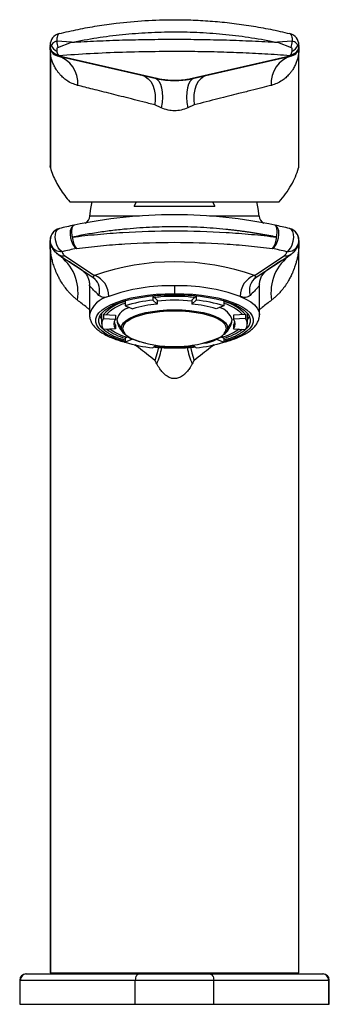
# Model space of a CAD drawing. Units: millimetres. Extents: x -26 to 26, y -5 to 157.
import ezdxf

# ---------------------------------------------------------------- set-up
doc = ezdxf.new("R2010")
doc.units = ezdxf.units.MM

msp = doc.modelspace()

# ---------------------------------------------------------------- linework, layer by layer
at = {"color": 7, "linetype": 'Continuous', "lineweight": 25}
for p, q in [((-20.5, 152.87), (-20.3, 152.87)), ((-20.5, 152.74), (-20.5, 152.87)), ((-20.5, 152.7), (-20.5, 152.62)), ((-20.5, 152.62), (-20.5, 133.04)), ((-20.45, 151.53), (-20.5, 152.62)), ((-20.49, 152.75), (-20.48, 152.49)), ((-16.97, 153.38), (-19.36, 153.57)), ((-19.22, 152.52), (-16.97, 153.38)), ((19.36, 153.57), (16.97, 153.38)), ((16.97, 153.38), (19.22, 152.52)), ((20.48, 152.49), (20.49, 152.74)), ((20.48, 152.52), (20.5, 152.74)), ((20.5, 152.74), (20.49, 152.75)), ((20.5, 152.87), (20.5, 152.74)), ((20.5, 133.04), (20.5, 152.7)), ((-20.45, 151.53), (-20.45, 132.73)), ((-19.34, 151.16), (-3.25, 147.47)), ((-19, 151.22), (-19, 151.15)), ((-19, 151.15), (-2.91, 147.45)), ((2.91, 147.45), (19, 151.15)), ((3.25, 147.47), (19.34, 151.16)), ((19, 151.15), (19, 151.22)), ((20.45, 151.53), (20.45, 132.73)), ((-2.18, 142.6), (-3.23, 143.08)), ((3.23, 143.08), (2.18, 142.6)), ((-20.45, 132.73), (-20.49, 133.04)), ((20.43, 133.04), (20.45, 132.73)), ((-17.23, 127.1), (17.23, 127.1)), ((-6.64, 126.4), (-6.27, 127.1)), ((6.27, 127.1), (6.64, 126.4)), ((-6.64, 126.4), (6.64, 126.4)), ((-5.74, 124.77), (-13.94, 124.77)), ((13.94, 124.77), (5.75, 124.77)), ((-19.51, 122.5), (-19.51, 122.5)), ((-19.1, 122.68), (-19.11, 122.68)), ((19.11, 122.68), (19.1, 122.68)), ((19.51, 122.5), (19.51, 122.5)), ((-20.5, 120.78), (-20.5, 0.2)), ((-20.38, 120.14), (-20.46, 120.44)), ((20.46, 120.44), (20.38, 120.14)), ((20.5, 0.2), (20.5, 120.78)), ((-20.45, 119.19), (-20.45, 0.2)), ((-19.94, 119.21), (-19.97, 119.25)), ((-19.15, 118.44), (-13.46, 114.69)), ((13.46, 114.69), (19.15, 118.44)), ((20.45, 119.19), (20.45, 0.2)), ((-18.05, 118.23), (-13.16, 115.01)), ((13.16, 115.01), (18.05, 118.23)), ((-13.47, 114.71), (-13.09, 114.39)), ((-13.44, 114.71), (-13.46, 114.69)), ((-13.14, 114.45), (-13.46, 114.67)), ((13.09, 114.39), (13.47, 114.71)), ((-14, 113.43), (-14, 108.51)), ((0, 113.3), (0, 112.02)), ((14, 108.51), (14, 113.43)), ((-8.15, 110.68), (-8.15, 110.02)), ((-3.56, 111.59), (-3.56, 110.93)), ((-2.87, 110.94), (-3.56, 111.59)), ((-2.87, 110.29), (-3.56, 110.93)), ((-2.87, 110.94), (-2.87, 110.29)), ((0, 111.77), (0, 111.85)), ((2.87, 110.94), (3.56, 111.59)), ((2.87, 110.94), (2.87, 110.29)), ((2.87, 110.29), (3.56, 110.93)), ((3.56, 111.59), (3.56, 110.93)), ((8.15, 110.68), (8.15, 110.02)), ((-12, 108.77), (-12, 107.01)), ((-8.15, 110.02), (-6.86, 109.5)), ((8.15, 110.02), (6.86, 109.5)), ((12, 107.01), (12, 108.77)), ((-11.7, 108.57), (-11.7, 107.92)), ((-11.7, 108.57), (-9.73, 108.45)), ((-11.7, 107.92), (-9.73, 107.79)), ((-9.73, 108.45), (-9.73, 107.79)), ((-9.5, 107.67), (-9.47, 107.4)), ((9.47, 107.41), (9.5, 107.67)), ((11.7, 108.57), (9.73, 108.45)), ((9.73, 108.45), (9.73, 107.79)), ((11.7, 107.92), (9.73, 107.79)), ((11.7, 108.57), (11.7, 107.92)), ((-9.73, 106.22), (-11.7, 106.1)), ((-9.73, 106.88), (-9.73, 106.22)), ((-8.74, 106.11), (-8.77, 106.35)), ((8.77, 106.35), (8.69, 105.94)), ((9.73, 106.88), (9.73, 106.22)), ((9.73, 106.22), (11.7, 106.1)), ((-7.62, 104.87), (-8.15, 104.65)), ((-8.15, 104.65), (-8.15, 104)), ((-6.91, 104.5), (-8.15, 104)), ((6.91, 104.5), (8.15, 104)), ((7.62, 104.87), (8.15, 104.65)), ((8.15, 104.65), (8.15, 104)), ((-3.56, 103.09), (-3.09, 103.53)), ((0, 103.3), (0, 103.33)), ((0, 103.07), (0, 103.13)), ((3.56, 103.09), (3.09, 103.53)), ((-24.5, 0), (24.5, 0)), ((-20.5, 0.2), (20.5, 0.2)), ((-13, 0.2), (-13, 0)), ((-7, 0), (-7, 0.2)), ((7, 0.2), (7, 0)), ((13, 0), (13, 0.2)), ((-25.5, -1), (-25.5, -5)), ((-25.5, -1), (25.5, -1)), ((-25.41, -5), (-25.41, -1)), ((-6.46, -5), (-6.46, -1)), ((6.46, -5), (6.46, -1)), ((25.41, -5), (25.41, -1)), ((25.5, -5), (25.5, -1)), ((-25.5, -5), (25.5, -5))]:
    msp.add_line(p, q, dxfattribs=at)
at = {"color": 7, "linetype": 'Continuous', "lineweight": 25, "flags": 128}
for points in [[(-18.97, 154.82), (-19.07, 154.77), (-19.16, 154.69), (-19.23, 154.58), (-19.29, 154.43), (-19.33, 154.25), (-19.36, 154.04), (-19.37, 153.81), (-19.36, 153.57)], [(18.97, 154.82), (19.07, 154.77), (19.16, 154.69), (19.23, 154.58), (19.29, 154.43), (19.33, 154.25), (19.36, 154.04), (19.37, 153.81), (19.36, 153.57)], [(20.5, 152.87), (20.5, 152.87), (20.49, 152.87), (20.47, 152.87), (20.45, 152.87), (20.42, 152.87), (20.39, 152.87), (20.35, 152.87), (20.3, 152.87)], [(-5.34, 147.95), (-4.81, 147.75), (-4.33, 147.39), (-3.92, 146.91), (-3.59, 146.3), (-3.35, 145.59), (-3.21, 144.79), (-3.17, 143.95), (-3.23, 143.08)], [(5.34, 147.95), (4.81, 147.75), (4.33, 147.39), (3.92, 146.91), (3.59, 146.3), (3.35, 145.59), (3.21, 144.79), (3.17, 143.95), (3.23, 143.08)], [(-3, 147.37), (-2.89, 147.3), (-2.57, 146.97), (-2.32, 146.49), (-2.14, 145.88), (-2.03, 145.16), (-2, 144.36), (-2.05, 143.49), (-2.18, 142.6)], [(3, 147.37), (2.89, 147.3), (2.57, 146.97), (2.32, 146.49), (2.14, 145.88), (2.03, 145.16), (2, 144.36), (2.05, 143.49), (2.18, 142.6)], [(-13.94, 124.77), (-13.78, 126.02), (-13.56, 127.1)], [(13.94, 124.77), (13.78, 126.02), (13.56, 127.1)], [(-16.55, 123.27), (-16.82, 123.12), (-17.03, 122.8), (-17.16, 122.35), (-17.19, 121.8), (-17.13, 121.21), (-16.97, 120.62), (-16.74, 120.1), (-16.45, 119.69), (-16.14, 119.43)], [(-16.81, 121.31), (-16.87, 121.68), (-16.9, 122.03), (-16.9, 122.36), (-16.88, 122.65), (-16.83, 122.89), (-16.76, 123.08), (-16.67, 123.21), (-16.55, 123.27)], [(16.14, 119.43), (16.45, 119.69), (16.74, 120.1), (16.97, 120.62), (17.13, 121.21), (17.19, 121.8), (17.16, 122.35), (17.03, 122.8), (16.82, 123.12), (16.55, 123.27)], [(16.81, 121.31), (16.87, 121.68), (16.9, 122.03), (16.9, 122.36), (16.88, 122.65), (16.83, 122.89), (16.76, 123.08), (16.67, 123.21), (16.55, 123.27)], [(-18.49, 118.9), (-18.83, 119.15), (-19.15, 119.55), (-19.4, 120.06), (-19.57, 120.63), (-19.65, 121.22), (-19.61, 121.77), (-19.48, 122.23), (-19.25, 122.56), (-18.96, 122.72)], [(18.49, 118.9), (18.83, 119.15), (19.15, 119.55), (19.4, 120.06), (19.57, 120.63), (19.65, 121.22), (19.61, 121.77), (19.48, 122.23), (19.25, 122.56), (18.96, 122.72)], [(-8.15, 104.11), (-8.36, 104.17), (-9.46, 104.52), (-10.43, 104.92), (-11.26, 105.35), (-11.94, 105.81), (-12.45, 106.3), (-12.8, 106.8), (-12.98, 107.31), (-12.98, 107.83), (-12.8, 108.34), (-12.45, 108.85), (-11.94, 109.33), (-11.26, 109.8), (-10.43, 110.23), (-9.46, 110.62), (-8.36, 110.98), (-7.14, 111.29), (-5.83, 111.55), (-4.45, 111.75), (-3, 111.9), (-1.51, 111.99), (0, 112.02)], [(0, 112.02), (1.51, 111.99), (3, 111.9), (4.45, 111.75), (5.83, 111.55), (7.14, 111.29), (8.36, 110.98), (9.46, 110.62), (10.43, 110.23), (11.26, 109.8), (11.94, 109.33), (12.45, 108.85), (12.8, 108.34), (12.98, 107.83), (12.98, 107.31), (12.8, 106.8), (12.45, 106.3), (11.94, 105.81), (11.26, 105.35), (10.43, 104.92), (9.46, 104.52), (8.36, 104.17), (8.15, 104.11)], [(-8.15, 104.33), (-9.09, 104.64), (-10.03, 105.02), (-10.83, 105.44), (-11.48, 105.88), (-11.97, 106.35), (-12.31, 106.83), (-12.48, 107.32), (-12.48, 107.82), (-12.31, 108.32), (-11.97, 108.8), (-11.48, 109.27), (-10.83, 109.71), (-10.03, 110.13), (-9.09, 110.51), (-8.03, 110.85), (-6.87, 111.14), (-5.61, 111.39), (-4.28, 111.59), (-2.88, 111.73), (-1.45, 111.82), (0, 111.85)], [(0, 111.85), (1.45, 111.82), (2.88, 111.73), (4.28, 111.59), (5.61, 111.39), (6.87, 111.14), (8.03, 110.85), (9.09, 110.51), (10.03, 110.13), (10.83, 109.71), (11.48, 109.27), (11.97, 108.8), (12.31, 108.32), (12.48, 107.82), (12.48, 107.32), (12.31, 106.83), (11.97, 106.35), (11.48, 105.88), (10.83, 105.44), (10.03, 105.02), (9.09, 104.64), (8.15, 104.33)], [(10.84, 111.54), (11.77, 111.11), (12.55, 110.64), (13.17, 110.14), (13.62, 109.62), (13.9, 109.09), (14, 108.55), (14, 108.52)], [(-8.77, 106.35), (-8.68, 106.77), (-8.41, 107.19), (-7.98, 107.59), (-7.38, 107.97), (-6.63, 108.31), (-5.74, 108.61), (-4.74, 108.87), (-3.64, 109.08), (-2.47, 109.23), (-1.25, 109.32), (0, 109.35), (1.25, 109.32), (2.47, 109.23), (3.64, 109.08), (4.74, 108.87), (5.74, 108.61), (6.63, 108.31), (7.38, 107.97), (7.98, 107.59), (8.41, 107.19), (8.68, 106.77), (8.77, 106.35)], [(-7.87, 107.4), (-7.78, 107.47), (-7.19, 107.84), (-6.46, 108.17), (-5.6, 108.47), (-4.62, 108.72), (-3.55, 108.92), (-2.41, 109.06), (-1.22, 109.15), (0, 109.18), (1.22, 109.15), (2.41, 109.06), (3.55, 108.92), (4.62, 108.72), (5.6, 108.47), (6.46, 108.17), (7.19, 107.84), (7.74, 107.5)], [(-12.33, 108.28), (-12.31, 108.24), (-12, 107.79)], [(12.33, 108.28), (12.31, 108.24), (12, 107.79)], [(-4.79, 103.84), (-5.74, 104.08), (-6.63, 104.38), (-7.38, 104.73), (-7.98, 105.1), (-8.41, 105.5), (-8.68, 105.92), (-8.74, 106.11)], [(-2.62, 103.18), (-2.83, 102.23), (-3.23, 101.02)], [(2.62, 103.18), (2.83, 102.23), (3.23, 101.02)], [(-5.82, 0), (-5.94, -0.02), (-6.06, -0.08), (-6.18, -0.17), (-6.27, -0.29), (-6.35, -0.44), (-6.41, -0.62), (-6.45, -0.8), (-6.46, -1)], [(5.82, 0), (5.94, -0.02), (6.06, -0.08), (6.18, -0.17), (6.27, -0.29), (6.35, -0.44), (6.41, -0.62), (6.45, -0.8), (6.46, -1)]]:
    msp.add_lwpolyline(points, dxfattribs=at)
at = {"color": 7, "linetype": 'Continuous', "lineweight": 25}
for centre, radius, start, end in [((-18.5, 152.87), 2, 103.7201, 180), ((18.5, 152.87), 2, 0, 76.2799), ((-19.07, 152.79), 1.43, 182.1055, 267.0259), ((-19.01, 152.71), 1.49, 180.4419, 270.4351), ((-19.01, 152.63), 1.49, 180.4419, 270.4352), ((-19, 152.62), 1.5, 180, 257.0692), ((-18.61, 153.56), 1.82, 202.1271, 246.8984), ((-15.83, 153.5), 3.54, 178.9701, 196.2086), ((19.01, 152.71), 1.49, 269.5649, 359.5581), ((19.01, 152.63), 1.49, 269.5648, 359.5581), ((19.06, 152.8), 1.45, 273.2196, 348.5721), ((15.83, 153.5), 3.54, 343.7914, 1.0298), ((18.61, 153.56), 1.82, 293.1016, 337.8729), ((19, 152.62), 1.5, 282.9308, 0), ((-23.48, 151.86), 3.05, 353.7811, 9.604), ((-19.13, 152.08), 0.946, 257.1687, 277.6287), ((-20.57, 146.69), 4.64, 354.988, 74.5779), ((20.57, 146.69), 4.64, 105.4221, 185.012), ((19.13, 152.08), 0.946, 262.3713, 282.8313), ((23.48, 151.86), 3.05, 170.396, 186.2189), ((-3.04, 148.39), 0.946, 257.1687, 277.6287), ((3.04, 148.39), 0.946, 262.3713, 282.8313), ((-15.43, 124.9), 1.5, 297.9712, 355.0205), ((15.43, 124.9), 1.5, 184.9795, 241.9205), ((-18.5, 120.77), 2, 138.5947, 180.003), ((-18.49, 120.78), 2, 103.7094, 189.664), ((-18.5, 120.77), 2, 107.7764, 120.3698), ((-18.49, 120.78), 2, 107.5896, 120.5559), ((18.49, 120.78), 2, 350.336, 76.2906), ((18.5, 120.77), 2, 59.6302, 76.28), ((18.49, 120.78), 2, 59.4441, 72.4097), ((18.49, 120.78), 2, 351.7121, 50.1059), ((18.5, 120.77), 2, 359.997, 41.4053), ((-25.29, 119.8), 4.88, 352.854, 8.1352), ((-18.57, 120.83), 1.93, 200.7978, 272.5181), ((-13.45, 121.45), 3.36, 182.4205, 216.9557), ((13.45, 121.45), 3.36, 323.0443, 357.5795), ((18.57, 120.83), 1.93, 267.4822, 339.188), ((25.29, 119.8), 4.88, 171.8647, 187.146), ((-18.34, 119.71), 1.5, 237.4068, 281.0871), ((-23.59, 112.15), 7.7, 350.845, 54.81), ((23.59, 112.15), 7.7, 125.19, 189.155), ((18.34, 119.71), 1.5, 258.9129, 302.5932), ((0, 77.23), 40.01, 70.7967, 109.2033), ((-14.47, 111.62), 3.64, 358.7731, 68.8345), ((-15.06, 112.5), 2.73, 343.4047, 45.9473), ((14.47, 111.62), 3.64, 111.1655, 181.2268), ((15.02, 112.5), 2.69, 125.424, 196.8523), ((-0.74, 83.59), 29.72, 88.5664, 109.8522), ((0.74, 83.59), 29.72, 70.1478, 91.4336), ((-9.9, 107.4), 4.25, 102.7494, 164.9241), ((-6.66, 104.11), 6.73, 102.7651, 138.5196), ((-1.26, 87.24), 23.79, 95.5283, 106.8122), ((-1.05, 90.56), 19.81, 95.2816, 107.0474), ((-0.03, 77.92), 33.85, 89.9524, 95.9844), ((0, 83.89), 27.02, 83.8992, 96.1008), ((0.03, 77.92), 33.85, 84.0156, 90.0476), ((1.05, 90.56), 19.81, 72.9526, 84.7184), ((1.26, 87.24), 23.79, 73.1878, 84.4717), ((6.66, 104.11), 6.73, 41.4804, 77.2349), ((-6.81, 107), 2.77, 101.9423, 166.0493), ((6.69, 106.88), 2.91, 15.6542, 76.3541), ((-10.44, 107.01), 1.55, 144.2746, 215.7254), ((-8.69, 107.01), 1.3, 142.9306, 217.1458), ((-8.49, 107.76), 1.52, 196.2257, 215.5003), ((-6.81, 108.3), 2.77, 193.1633, 224.8004), ((-7, 106.11), 1.56, 123.895, 174.545), ((6.8, 106), 1.77, 8.3426, 57.9222), ((6.81, 108.3), 2.77, 315.1996, 346.8367), ((8.69, 107.01), 1.3, 322.8542, 37.0694), ((8.49, 107.76), 1.52, 324.4997, 343.7743), ((10.44, 107.01), 1.55, 324.2746, 35.7254), ((-5.82, 113.1), 8.76, 232.6185, 254.5763), ((-8.55, 106.57), 0.309, 225.0287, 270.3212), ((-6.22, 106.83), 2.4, 193.7842, 253.6724), ((4.32, 109.36), 5.55, 274.8719, 321.9594), ((6.54, 106.62), 2.04, 290.8895, 349.6206), ((5.82, 113.1), 8.76, 285.4237, 307.3815), ((8.55, 106.57), 0.309, 269.6788, 314.9713), ((-1.26, 126.77), 23.79, 253.1878, 264.4717), ((-0.05, 122.28), 19.02, 248.9034, 292.6297), ((1.26, 126.77), 23.79, 275.5283, 286.8122), ((-0.03, 139.91), 36.79, 264.8085, 270.0458), ((-0.03, 138.69), 35.39, 264.8776, 270.0448), ((-14.77, 105.69), 12.95, 336.173, 348.6998), ((0.03, 138.69), 35.39, 269.9552, 275.1224), ((0.03, 139.91), 36.79, 269.9542, 275.1915), ((14.77, 105.69), 12.95, 191.3241, 203.826), ((-24.5, -1), 1, 90, 180), ((-24.41, -1), 0.995, 90.266, 180.2636), ((24.41, -1), 0.995, 359.7364, 89.734), ((24.5, -1), 1, 0, 90)]:
    msp.add_arc(centre, radius, start, end, dxfattribs=at)
for points, knots in [([(-18.97, 154.82), (-17.95, 155.06), (-15.91, 155.53), (-12.77, 156.09), (-9.1, 156.61), (-4.88, 157), (-0.62, 157.13), (3.1, 157.06), (6.29, 156.87), (9.47, 156.56), (12.65, 156.11), (15.85, 155.54), (17.92, 155.06), (18.97, 154.82)], [0, 0, 0, 0, 0.086052, 0.170589, 0.253657, 0.375866, 0.497558, 0.578978, 0.660462, 0.742336, 0.826067, 0.911937, 1, 1, 1, 1]), ([(-16.97, 153.38), (-15.58, 153.64), (-12.84, 154.16), (-8.59, 154.7), (-4.34, 155.02), (-0.07, 155.14), (4.21, 155.03), (8.49, 154.71), (12.78, 154.17), (15.56, 153.65), (16.97, 153.38)], [0, 0, 0, 0, 0.128191, 0.252519, 0.375834, 0.497957, 0.620468, 0.744141, 0.870096, 1, 1, 1, 1]), ([(-20.3, 152.87), (-20.36, 152.84), (-20.48, 152.79), (-20.49, 152.75), (-20.5, 152.74)], [0, 0, 0, 0, 0.561737, 1, 1, 1, 1]), ([(-20.5, 152.74), (-20.5, 152.73), (-20.5, 152.71), (-20.5, 152.7), (-20.5, 152.7)], [0, 0, 0, 0, 0.55441, 1, 1, 1, 1]), ([(-19.36, 153.57), (-19.52, 153.52), (-19.8, 153.44), (-20.11, 153.17), (-20.23, 152.98), (-20.3, 152.87)], [0, 0, 0, 0, 0.372315, 0.65712, 1, 1, 1, 1]), ([(-19.33, 151.88), (-19.34, 151.99), (-19.36, 152.15), (-19.33, 152.36), (-19.28, 152.46), (-19.26, 152.5), (-19.23, 152.51), (-19.22, 152.52)], [0, 0, 0, 0, 0.496513, 0.798001, 0.890648, 0.95441, 1, 1, 1, 1]), ([(-16.97, 153.38), (-15.59, 153.46), (-12.84, 153.61), (-8.6, 153.77), (-4.32, 153.86), (-0.02, 153.89), (4.29, 153.86), (8.58, 153.77), (12.83, 153.61), (15.59, 153.46), (16.97, 153.38)], [0, 0, 0, 0, 0.125864, 0.251021, 0.375495, 0.499313, 0.623472, 0.748288, 0.873789, 1, 1, 1, 1]), ([(19.22, 152.52), (19.23, 152.51), (19.25, 152.5), (19.27, 152.48), (19.3, 152.43), (19.34, 152.31), (19.35, 152.11), (19.34, 151.97), (19.33, 151.88)], [0, 0, 0, 0, 0.034186, 0.075544, 0.125612, 0.308262, 0.585471, 1, 1, 1, 1]), ([(20.3, 152.87), (20.22, 152.99), (20.09, 153.2), (19.76, 153.46), (19.5, 153.53), (19.36, 153.57)], [0, 0, 0, 0, 0.3872812, 0.6792552, 1, 1, 1, 1]), ([(20.49, 152.75), (20.48, 152.76), (20.46, 152.8), (20.35, 152.85), (20.3, 152.87)], [0, 0, 0, 0, 0.501586, 1, 1, 1, 1]), ([(20.5, 152.62), (20.5, 152.42), (20.49, 152.06), (20.47, 151.69), (20.45, 151.53)], [0, 0, 0, 0, 0.561531, 1, 1, 1, 1]), ([(20.5, 152.7), (20.5, 152.7), (20.5, 152.71), (20.5, 152.73), (20.5, 152.74)], [0, 0, 0, 0, 0.560507, 1, 1, 1, 1]), ([(-15.95, 146.29), (-16.27, 146.39), (-16.92, 146.59), (-17.69, 147.04), (-18.32, 147.53), (-18.78, 147.98), (-19.14, 148.42), (-19.41, 148.8), (-19.63, 149.15), (-19.85, 149.57), (-20.09, 150.11), (-20.3, 150.74), (-20.41, 151.29), (-20.45, 151.53)], [0, 0, 0, 0, 0.135349, 0.279643, 0.38276, 0.488588, 0.562192, 0.634968, 0.68984, 0.742533, 0.836003, 0.925087, 1, 1, 1, 1]), ([(-19.14, 151.36), (-19.19, 151.43), (-19.27, 151.57), (-19.31, 151.79), (-19.33, 151.88)], [0, 0, 0, 0, 0.557728, 1, 1, 1, 1]), ([(-19, 151.22), (-19.02, 151.24), (-19.07, 151.27), (-19.12, 151.33), (-19.14, 151.36)], [0, 0, 0, 0, 0.4910668, 1, 1, 1, 1]), ([(-19, 151.22), (-17.31, 151.34), (-13.92, 151.57), (-8.6, 151.79), (-3.19, 151.91), (1.88, 151.92), (6.54, 151.85), (10.76, 151.71), (14.94, 151.51), (17.63, 151.32), (19, 151.22)], [0, 0, 0, 0, 0.139737, 0.27922, 0.418555, 0.557859, 0.667391, 0.777034, 0.886957, 1, 1, 1, 1]), ([(20.45, 151.53), (20.43, 151.42), (20.39, 151.18), (20.31, 150.84), (20.22, 150.5), (20.11, 150.18), (19.99, 149.87), (19.84, 149.55), (19.67, 149.23), (19.46, 148.87), (19.19, 148.48), (18.82, 148.02), (18.34, 147.55), (17.69, 147.04), (16.91, 146.59), (16.26, 146.39), (15.95, 146.29)], [0, 0, 0, 0, 0.032052, 0.070099, 0.114349, 0.154401, 0.198127, 0.245561, 0.297834, 0.352482, 0.426142, 0.500872, 0.61332, 0.72288, 0.865786, 1, 1, 1, 1]), ([(19.14, 151.36), (19.12, 151.32), (19.07, 151.27), (19.02, 151.23), (19, 151.22)], [0, 0, 0, 0, 0.5599108, 1, 1, 1, 1]), ([(19.33, 151.88), (19.3, 151.76), (19.26, 151.55), (19.18, 151.41), (19.14, 151.36)], [0, 0, 0, 0, 0.569509, 1, 1, 1, 1]), ([(-3.23, 143.08), (-3.9, 143.24), (-5.22, 143.58), (-7.07, 144.05), (-8.8, 144.48), (-11, 145.04), (-13.52, 145.67), (-15.15, 146.09), (-15.95, 146.29)], [0, 0, 0, 0, 0.127703, 0.253147, 0.376342, 0.4973, 0.751741, 1, 1, 1, 1]), ([(-3.25, 147.47), (-2.97, 147.41), (-2.48, 147.3), (-1.7, 147.19), (-1.01, 147.13), (-0.38, 147.1), (0.24, 147.1), (0.89, 147.12), (1.6, 147.18), (2.44, 147.29), (2.95, 147.4), (3.25, 147.47)], [0, 0, 0, 0, 0.1604432, 0.2795632, 0.3728014, 0.4529737, 0.5295652, 0.6096408, 0.7046918, 0.8287418, 1, 1, 1, 1]), ([(-2.91, 147.45), (-2.67, 147.4), (-2.23, 147.31), (-1.53, 147.21), (-0.91, 147.15), (-0.34, 147.12), (0.22, 147.12), (0.8, 147.14), (1.44, 147.2), (2.19, 147.3), (2.65, 147.4), (2.91, 147.45)], [0, 0, 0, 0, 0.16438, 0.28424, 0.376369, 0.45447, 0.52862, 0.606457, 0.700096, 0.824649, 1, 1, 1, 1]), ([(15.95, 146.29), (15.44, 146.16), (14.41, 145.9), (12.6, 145.44), (10.24, 144.85), (7.19, 144.08), (4.57, 143.41), (3.23, 143.08)], [0, 0, 0, 0, 0.161038, 0.324703, 0.49103, 0.740777, 1, 1, 1, 1]), ([(2.18, 142.6), (1.83, 142.45), (1.16, 142.19), (0.02, 142.06), (-1.13, 142.18), (-1.82, 142.45), (-2.18, 142.6)], [0, 0, 0, 0, 0.260392, 0.494752, 0.731024, 1, 1, 1, 1]), ([(-20.45, 132.73), (-20.32, 132.32), (-20.07, 131.54), (-19.53, 130.39), (-18.88, 129.27), (-18.13, 128.17), (-17.52, 127.45), (-17.23, 127.1)], [0, 0, 0, 0, 0.212697, 0.408472, 0.60528, 0.807906, 1, 1, 1, 1]), ([(17.23, 127.1), (17.6, 127.54), (18.35, 128.45), (19.23, 129.83), (19.97, 131.27), (20.29, 132.22), (20.45, 132.73)], [0, 0, 0, 0, 0.241762, 0.4999851, 0.7367721, 1, 1, 1, 1]), ([(16.55, 123.27), (13.93, 123.82), (11.21, 124.26), (5.66, 124.85), (2.83, 125), (-2.83, 125), (-5.66, 124.85), (-11.21, 124.26), (-13.93, 123.82), (-16.55, 123.27)], [0, 0, 0, 0, 0.25, 0.25, 0.5, 0.5, 0.75, 0.75, 1, 1, 1, 1]), ([(16.81, 121.31), (16.6, 121.35), (16.17, 121.44), (15.53, 121.56), (14.89, 121.68), (14.25, 121.79), (13.61, 121.9), (12.97, 122), (12.32, 122.1), (11.68, 122.19), (11.04, 122.28), (10.4, 122.36), (9.76, 122.44), (9.12, 122.51), (7.31, 122.7), (4.3, 122.93), (0.08, 123.04), (-4.14, 122.93), (-7.35, 122.7), (-9.54, 122.46), (-10.76, 122.32), (-11.97, 122.15), (-13.18, 121.97), (-14.4, 121.77), (-15.61, 121.55), (-16.41, 121.39), (-16.81, 121.31)], [0, 0, 0, 0, 0.01999, 0.039884, 0.059685, 0.079393, 0.099009, 0.118534, 0.137969, 0.157314, 0.17657, 0.19574, 0.214823, 0.23382, 0.252733, 0.375712, 0.497528, 0.619655, 0.742918, 0.778703, 0.81479, 0.851187, 0.8879, 0.924936, 0.962301, 1, 1, 1, 1]), ([(-16.81, 121.31), (-15.45, 121.48), (-14.09, 121.63), (-11.32, 121.88), (-9.93, 121.99), (-5.71, 122.24), (-2.87, 122.33), (2.83, 122.33), (5.67, 122.24), (9.89, 121.99), (11.29, 121.89), (14.07, 121.63), (15.45, 121.48), (16.81, 121.31)], [0, 0, 0, 0, 0.125, 0.125, 0.25, 0.25, 0.5, 0.5, 0.75, 0.75, 0.875, 0.875, 1, 1, 1, 1]), ([(19.5, 122.5), (19.5, 122.5), (19.5, 122.5), (19.5, 122.5), (19.5, 122.5)], [0, 0, 0, 0, 0.369429, 1, 1, 1, 1]), ([(19.77, 122.31), (19.76, 122.32), (19.75, 122.33), (19.73, 122.34), (19.73, 122.34)], [0, 0, 0, 0, 0.75129, 1, 1, 1, 1]), ([(-20.45, 119.19), (-20.46, 119.42), (-20.49, 119.95), (-20.5, 120.47), (-20.5, 120.77)], [0, 0, 0, 0, 0.431804, 1, 1, 1, 1]), ([(-20.46, 120.45), (-20.46, 120.46), (-20.46, 120.47), (-20.46, 120.48), (-20.47, 120.49)], [0, 0, 0, 0, 0.422977, 1, 1, 1, 1]), ([(-20.46, 120.44), (-20.45, 120.4), (-20.43, 120.31), (-20.4, 120.16), (-20.35, 119.99), (-20.26, 119.75), (-20.14, 119.5), (-19.97, 119.24), (-19.81, 119.02), (-19.62, 118.81), (-19.4, 118.62), (-19.24, 118.5), (-19.15, 118.44)], [0, 0, 0, 0, 0.0569285, 0.1234995, 0.1998516, 0.2861544, 0.4484836, 0.5476719, 0.6690747, 0.7800457, 0.8790405, 1, 1, 1, 1]), ([(-19.98, 119.27), (-20, 119.28), (-20.04, 119.35), (-20.11, 119.47), (-20.19, 119.61), (-20.25, 119.74), (-20.3, 119.88), (-20.35, 120.01), (-20.39, 120.15), (-20.43, 120.29), (-20.45, 120.4), (-20.46, 120.44)], [0, 0, 0, 0, 0.053042, 0.212856, 0.346229, 0.466643, 0.593118, 0.702261, 0.811086, 0.916352, 1, 1, 1, 1]), ([(-20.38, 120.14), (-20.28, 119.82), (-20.15, 119.42), (-19.8, 119.03), (-19.72, 118.95)], [0, 0, 0, 0, 0.788452, 1, 1, 1, 1]), ([(-16.14, 119.43), (-14.83, 119.6), (-13.52, 119.75), (-10.87, 120), (-9.53, 120.11), (-5.49, 120.36), (-2.75, 120.45), (2.71, 120.45), (5.45, 120.37), (9.5, 120.11), (10.84, 120.01), (13.5, 119.75), (14.83, 119.6), (16.14, 119.43)], [0, 0, 0, 0, 0.125, 0.125, 0.25, 0.25, 0.5, 0.5, 0.75, 0.75, 0.875, 0.875, 1, 1, 1, 1]), ([(19.15, 118.44), (19.2, 118.47), (19.28, 118.53), (19.4, 118.62), (19.5, 118.71), (19.63, 118.83), (19.8, 119.01), (19.97, 119.23), (20.14, 119.5), (20.27, 119.77), (20.36, 120.04), (20.42, 120.25), (20.45, 120.38), (20.46, 120.44)], [0, 0, 0, 0, 0.060665, 0.115968, 0.166131, 0.211316, 0.32536, 0.449108, 0.550025, 0.713726, 0.826456, 0.921761, 1, 1, 1, 1]), ([(19.86, 119.11), (19.89, 119.15), (20.19, 119.5), (20.29, 119.84), (20.38, 120.14)], [0, 0, 0, 0, 0.1141926, 1, 1, 1, 1]), ([(20.46, 120.44), (20.45, 120.39), (20.42, 120.26), (20.38, 120.1), (20.33, 119.93), (20.27, 119.79), (20.21, 119.66), (20.16, 119.55), (20.09, 119.43), (20.03, 119.33), (19.98, 119.26), (19.97, 119.24)], [0, 0, 0, 0, 0.098036, 0.224886, 0.3484, 0.498185, 0.587625, 0.689738, 0.794196, 0.934037, 1, 1, 1, 1]), ([(20.47, 120.49), (20.46, 120.48), (20.46, 120.47), (20.46, 120.46), (20.46, 120.45)], [0, 0, 0, 0, 0.7373211, 1, 1, 1, 1]), ([(-15.99, 110.92), (-16.06, 110.98), (-16.21, 111.1), (-16.44, 111.29), (-16.66, 111.49), (-16.87, 111.69), (-17.08, 111.91), (-17.29, 112.13), (-17.49, 112.35), (-17.82, 112.74), (-18.26, 113.32), (-18.71, 114.03), (-19.08, 114.69), (-19.35, 115.24), (-19.57, 115.76), (-19.75, 116.22), (-19.89, 116.66), (-20.02, 117.06), (-20.12, 117.45), (-20.21, 117.82), (-20.29, 118.18), (-20.36, 118.53), (-20.41, 118.86), (-20.44, 119.09), (-20.45, 119.19)], [0, 0, 0, 0, 0.031544, 0.063412, 0.095607, 0.128134, 0.160995, 0.194194, 0.227735, 0.261619, 0.36326, 0.465848, 0.53846, 0.609529, 0.665593, 0.719182, 0.764583, 0.806984, 0.846405, 0.882871, 0.916415, 0.947079, 0.974916, 1, 1, 1, 1]), ([(-19.15, 118.44), (-19.25, 118.51), (-19.44, 118.64), (-19.66, 118.86), (-19.82, 119.04), (-19.89, 119.14), (-19.91, 119.17)], [0, 0, 0, 0, 0.319461, 0.637171, 0.892376, 1, 1, 1, 1]), ([(-18.49, 118.9), (-18.46, 118.75), (-18.4, 118.61), (-18.29, 118.45), (-18.25, 118.4), (-18.16, 118.31), (-18.11, 118.27), (-18.05, 118.23)], [0, 0, 0, 0, 0.5, 0.5, 0.75, 0.75, 1, 1, 1, 1]), ([(20.45, 119.19), (20.45, 119.14), (20.43, 119.02), (20.41, 118.86), (20.38, 118.68), (20.35, 118.51), (20.32, 118.33), (20.28, 118.11), (20.22, 117.84), (20.12, 117.43), (19.98, 116.93), (19.75, 116.22), (19.46, 115.49), (19.12, 114.78), (18.75, 114.08), (18.27, 113.33), (17.75, 112.65), (17.28, 112.1), (16.86, 111.68), (16.44, 111.28), (16.13, 111.04), (15.99, 110.92)], [0, 0, 0, 0, 0.01282, 0.026351, 0.040604, 0.05559, 0.07132, 0.087801, 0.116418, 0.147239, 0.20501, 0.26887, 0.377405, 0.450518, 0.525516, 0.634636, 0.742738, 0.809015, 0.873967, 0.93762, 1, 1, 1, 1]), ([(18.49, 118.9), (18.07, 119), (17.67, 119.09), (16.89, 119.27), (16.51, 119.35), (16.14, 119.43)], [0, 0, 0, 0, 0.5, 0.5, 1, 1, 1, 1]), ([(18.05, 118.23), (18.1, 118.27), (18.15, 118.3), (18.24, 118.39), (18.29, 118.44), (18.36, 118.56), (18.4, 118.62), (18.45, 118.75), (18.47, 118.82), (18.49, 118.9)], [0, 0, 0, 0, 0.25, 0.25, 0.5, 0.5, 0.75, 0.75, 1, 1, 1, 1]), ([(19.94, 119.21), (19.92, 119.17), (19.86, 119.09), (19.76, 118.97), (19.63, 118.83), (19.49, 118.7), (19.33, 118.56), (19.21, 118.48), (19.15, 118.44)], [0, 0, 0, 0, 0.114845, 0.291267, 0.429375, 0.623995, 0.819569, 1, 1, 1, 1]), ([(-15.12, 115.78), (-15.18, 115.82), (-15.71, 116.18), (-16.53, 116.71), (-17.21, 117.16), (-17.51, 117.36)], [0, 0, 0, 0, 0.076833, 0.598331, 1, 1, 1, 1]), ([(17.7, 117.48), (17.34, 117.25), (16.59, 116.75), (15.75, 116.2), (15.25, 115.87), (15.21, 115.84)], [0, 0, 0, 0, 0.46457, 0.962148, 1, 1, 1, 1]), ([(-15.09, 115.75), (-14.92, 115.6), (-14.59, 115.29), (-14.24, 114.7), (-14.03, 114.05), (-14.01, 113.61), (-14, 113.39)], [0, 0, 0, 0, 0.254044, 0.509596, 0.760177, 1, 1, 1, 1]), ([(14, 113.43), (14.01, 113.65), (14.04, 114.09), (14.26, 114.72), (14.61, 115.31), (14.94, 115.61), (15.11, 115.76)], [0, 0, 0, 0, 0.239964, 0.490435, 0.745852, 1, 1, 1, 1]), ([(-13.16, 115.01), (-13.25, 114.91), (-13.39, 114.73), (-13.42, 114.72), (-13.44, 114.71)], [0, 0, 0, 0, 0.595906, 1, 1, 1, 1]), ([(13.46, 114.69), (13.45, 114.69), (13.44, 114.7), (13.41, 114.72), (13.39, 114.74), (13.34, 114.8), (13.31, 114.83), (13.24, 114.91), (13.2, 114.96), (13.16, 115.01)], [0, 0, 0, 0, 0.25, 0.25, 0.5, 0.5, 0.75, 0.75, 1, 1, 1, 1]), ([(-12.44, 111.72), (-12.76, 112.02), (-13.37, 112.6), (-13.84, 113.14), (-14.05, 113.41), (-13.99, 113.43), (-13.99, 113.43)], [0, 0, 0, 0, 0.360291, 0.687305, 0.984506, 1, 1, 1, 1]), ([(14, 113.43), (13.98, 113.38), (13.95, 113.27), (13.65, 112.92), (13.17, 112.42), (12.69, 111.96), (12.44, 111.72)], [0, 0, 0, 0, 0.221526, 0.460829, 0.719258, 1, 1, 1, 1]), ([(-14, 109.38), (-14.14, 109.49), (-14.87, 110.05), (-15.49, 110.53), (-15.99, 110.92)], [0, 0, 0, 0, 0.193788, 1, 1, 1, 1]), ([(-10.84, 111.54), (-10.99, 111.48), (-11.13, 111.44), (-11.42, 111.38), (-11.56, 111.37), (-11.97, 111.41), (-12.22, 111.51), (-12.44, 111.72)], [0, 0, 0, 0, 0.25, 0.25, 0.5, 0.5, 1, 1, 1, 1]), ([(-11.18, 108.54), (-11.02, 108.76), (-10.67, 109.22), (-9.59, 109.86), (-8.71, 110.29), (-8.13, 110.45), (-8.13, 110.45)], [0, 0, 0, 0, 0.299197, 0.64928, 0.999364, 1, 1, 1, 1]), ([(-3.37, 111.41), (-2.99, 111.45), (-1.91, 111.58), (-0.76, 111.59), (0, 111.6)], [0, 0, 0, 0, 0.342388, 1, 1, 1, 1]), ([(0, 111.6), (0.76, 111.59), (1.91, 111.58), (2.99, 111.45), (3.37, 111.41)], [0, 0, 0, 0, 0.657612, 1, 1, 1, 1]), ([(8.13, 110.45), (8.13, 110.45), (8.71, 110.29), (9.59, 109.86), (10.67, 109.22), (11.02, 108.76), (11.18, 108.54)], [0, 0, 0, 0, 0.000636, 0.35072, 0.700803, 1, 1, 1, 1]), ([(12.44, 111.72), (12.33, 111.61), (12.22, 111.54), (11.97, 111.43), (11.83, 111.4), (11.56, 111.37), (11.42, 111.38), (11.14, 111.43), (10.99, 111.48), (10.84, 111.54)], [0, 0, 0, 0, 0.25, 0.25, 0.5, 0.5, 0.75, 0.75, 1, 1, 1, 1]), ([(15.99, 110.92), (15.49, 110.54), (14.87, 110.06), (14.14, 109.49), (14, 109.38)], [0, 0, 0, 0, 0.802341, 1, 1, 1, 1]), ([(-13.99, 108.5), (-13.99, 108.46), (-14.01, 108.22), (-13.91, 107.78), (-13.67, 107.2), (-13.3, 106.66), (-12.8, 106.14), (-12.14, 105.65), (-11.35, 105.18), (-10.43, 104.75), (-9.4, 104.37), (-8.63, 104.13), (-8.19, 104.02), (-8.15, 104.02)], [0, 0, 0, 0, 0.018447, 0.112339, 0.206257, 0.304277, 0.409509, 0.522181, 0.639235, 0.75686, 0.87344, 0.988914, 1, 1, 1, 1]), ([(-9.45, 107.39), (-9.41, 107.22), (-9.31, 106.81), (-9, 106.24), (-8.63, 105.7), (-8.33, 105.42), (-8.2, 105.29)], [0, 0, 0, 0, 0.212327, 0.487223, 0.766105, 1, 1, 1, 1]), ([(8.15, 104.02), (8.3, 104.06), (8.86, 104.2), (9.71, 104.48), (10.7, 104.87), (11.59, 105.31), (12.36, 105.8), (12.99, 106.32), (13.46, 106.87), (13.78, 107.42), (13.97, 107.98), (13.98, 108.35), (13.99, 108.53)], [0, 0, 0, 0, 0.045451, 0.159775, 0.274986, 0.391376, 0.509219, 0.628402, 0.732635, 0.829322, 0.920443, 1, 1, 1, 1]), ([(8.18, 105.28), (8.21, 105.3), (8.43, 105.48), (8.77, 105.88), (9.15, 106.49), (9.38, 107.01), (9.44, 107.32), (9.45, 107.4)], [0, 0, 0, 0, 0.04997, 0.349328, 0.632402, 0.906668, 1, 1, 1, 1]), ([(-7.8, 104.79), (-7.91, 104.82), (-8.61, 105.01), (-9.57, 105.48), (-10.41, 105.92), (-10.63, 106.17), (-10.63, 106.17)], [0, 0, 0, 0, 0.085815, 0.541114, 0.996413, 1, 1, 1, 1]), ([(10.63, 106.17), (10.63, 106.17), (10.41, 105.92), (9.57, 105.48), (8.61, 105.01), (7.91, 104.82), (7.8, 104.79)], [0, 0, 0, 0, 0.003587, 0.458886, 0.914185, 1, 1, 1, 1]), ([(-3.23, 101.02), (-4.15, 101.73), (-5.29, 102.62), (-6.35, 103.44), (-6.56, 103.6)], [0, 0, 0, 0, 0.80279, 1, 1, 1, 1]), ([(-3.42, 103.22), (-3.31, 103.21), (-2.75, 103.15), (-1.73, 103.1), (-0.69, 103.07), (-0.12, 103.07), (0, 103.07)], [0, 0, 0, 0, 0.094547, 0.50646, 0.896216, 1, 1, 1, 1]), ([(0, 103.07), (0.25, 103.07), (0.97, 103.07), (2.12, 103.11), (3, 103.19), (3.42, 103.22)], [0, 0, 0, 0, 0.216408, 0.627569, 1, 1, 1, 1]), ([(6.56, 103.6), (6.35, 103.44), (5.3, 102.62), (4.15, 101.73), (3.23, 101.02)], [0, 0, 0, 0, 0.193374, 1, 1, 1, 1]), ([(2.93, 100.46), (2.85, 100.3), (2.76, 100.16), (2.61, 99.91), (2.53, 99.79), (2.3, 99.46), (2.16, 99.28), (1.88, 98.96), (1.75, 98.82), (1.51, 98.61), (1.4, 98.52), (1.2, 98.38), (1.1, 98.32), (0.89, 98.2), (0.78, 98.16), (0.46, 98.04), (0.25, 98.01), (-0.15, 98), (-0.36, 98.02), (-0.68, 98.12), (-0.79, 98.16), (-1.01, 98.26), (-1.1, 98.32), (-1.31, 98.46), (-1.43, 98.54), (-1.69, 98.77), (-1.83, 98.9), (-2.12, 99.22), (-2.27, 99.42), (-2.59, 99.87), (-2.76, 100.14), (-2.93, 100.46)], [0, 0, 0, 0, 0.03125, 0.03125, 0.0625, 0.0625, 0.125, 0.125, 0.1875, 0.1875, 0.25, 0.25, 0.3125, 0.3125, 0.375, 0.375, 0.5, 0.5, 0.625, 0.625, 0.6875, 0.6875, 0.75, 0.75, 0.8125, 0.8125, 0.875, 0.875, 0.9375, 0.9375, 1, 1, 1, 1])]:
    msp.add_open_spline(points, degree=3, knots=knots, dxfattribs=at)
for points in [[(-16.55, 123.27), (-17.34, 123.1), (-18.14, 122.92), (-18.96, 122.72)], [(18.96, 122.72), (18.11, 122.93), (17.31, 123.11), (16.55, 123.27)], [(-19.96, 122.14), (-19.98, 122.11), (-20, 122.1), (-20, 122.1)], [(-19.77, 122.31), (-19.84, 122.26), (-19.9, 122.2), (-19.96, 122.14)], [(-19.72, 122.35), (-19.73, 122.34), (-19.75, 122.33), (-19.77, 122.31)], [(-19.5, 122.5), (-19.5, 122.5), (-19.5, 122.5), (-19.5, 122.5)], [(19.96, 122.14), (19.9, 122.2), (19.84, 122.26), (19.77, 122.31)], [(20, 122.1), (20, 122.1), (19.98, 122.11), (19.96, 122.14)], [(-20.47, 120.49), (-20.48, 120.58), (-20.49, 120.68), (-20.5, 120.77)], [(20.5, 120.77), (20.5, 120.24), (20.48, 119.72), (20.45, 119.19)], [(20.5, 120.77), (20.49, 120.68), (20.48, 120.58), (20.47, 120.49)], [(-16.14, 119.43), (-16.91, 119.27), (-17.69, 119.09), (-18.49, 118.9)], [(-2.93, 100.46), (-3.03, 100.65), (-3.13, 100.83), (-3.23, 101.02)], [(3.23, 101.02), (3.13, 100.83), (3.03, 100.65), (2.93, 100.46)]]:
    msp.add_open_spline(points, degree=3, dxfattribs=at)

doc.saveas('drawing.dxf')
